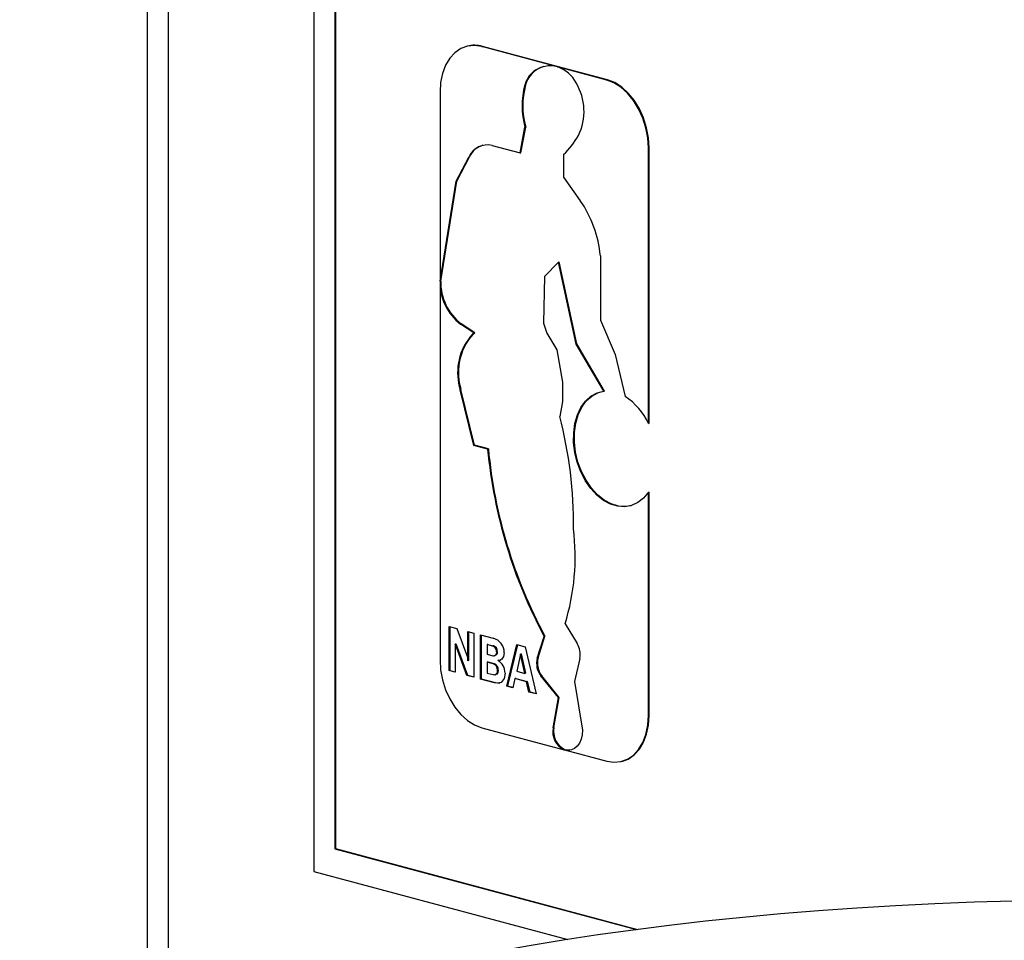
# Paper-space layout 'Sheet1' of a CAD drawing. Units: inches. Extents: x 0.4 to 17.3, y 0.1 to 10.6.
# Drawn here: x 12.4 to 13, y 8.1 to 8.7 of the extents above; entities that cross this region are included whole.
import ezdxf

# ---------------------------------------------------------------- set-up
doc = ezdxf.new("R2010")
doc.units = ezdxf.units.IN
doc.header["$MEASUREMENT"] = 0
doc.linetypes.add('SLD-Solid', pattern=[0])

psp = doc.layouts.new('Sheet1')

# ---------------------------------------------------------------- linework, layer by layer
at = {"color": 7, "linetype": 'SLD-Solid', "lineweight": 25}
for p, q in [((12.4537046534, 10.2398005428), (12.4537046534, 8.063450153)), ((12.4662810526, 10.2191997724), (12.4662810526, 8.0772580845)), ((12.5546694002, 10.0750891009), (12.5546694002, 8.1740083256)), ((12.5547199079, 10.0750755693), (12.5547199079, 8.1740218572)), ((12.5673468147, 10.0545153936), (12.5673468147, 8.1878433202)), ((12.5678013833, 10.0543936097), (12.5678013833, 8.1879651042)), ((12.6475787666, 8.674313727), (12.647124198, 8.6741919431)), ((12.6563665077, 8.674102965), (12.6568210763, 8.674224749)), ((12.7023750169, 8.6617767769), (12.6563665077, 8.674102965)), ((12.7028295855, 8.6618985609), (12.6568210763, 8.674224749)), ((12.6877935973, 8.6589727886), (12.688248166, 8.6590945726)), ((12.7023750169, 8.6617767769), (12.7028295855, 8.6618985609)), ((12.7321279485, 8.6538056377), (12.7023750169, 8.6617767769)), ((12.7325825172, 8.6539274217), (12.7028295855, 8.6618985609)), ((12.7321279485, 8.6538056377), (12.7325825172, 8.6539274217)), ((12.6311126941, 8.646460039), (12.6311126941, 8.5318112283)), ((12.6825299863, 8.6507416741), (12.6829845549, 8.6508634581)), ((12.679608034, 8.6095975633), (12.682579646, 8.6251760221)), ((12.6800626027, 8.6097193472), (12.6830342146, 8.6252978061)), ((12.682579646, 8.6251760221), (12.6830342146, 8.6252978061)), ((12.6627624537, 8.6141106804), (12.679608034, 8.6095975633)), ((12.7573817621, 8.6126311601), (12.7578363308, 8.6127529441)), ((12.7573817621, 8.4456148067), (12.7573817621, 8.6126311601)), ((12.7578363308, 8.4457365907), (12.7578363308, 8.6127529441)), ((12.640877723, 8.5924264663), (12.6485351864, 8.607150413)), ((12.6413322917, 8.5925482503), (12.6489897551, 8.6072721969)), ((12.6485351864, 8.607150413), (12.6489897551, 8.6072721969)), ((12.679608034, 8.6095975633), (12.6800626027, 8.6097193472)), ((12.7060127682, 8.6085916604), (12.7060127682, 8.5949781705)), ((12.6315672627, 8.5319330123), (12.6413322917, 8.5925482503)), ((12.640877723, 8.5924264663), (12.6413322917, 8.5925482503)), ((12.7060127682, 8.5949781705), (12.7161313895, 8.5806656355)), ((12.6311126941, 8.5318112283), (12.640877723, 8.5924264663)), ((12.728276345, 8.5472004763), (12.728276345, 8.508176939)), ((12.7028659828, 8.5434188809), (12.6944077331, 8.5346972635)), ((12.7028659828, 8.5434188809), (12.7033205515, 8.5435406649)), ((12.7135559521, 8.4937289285), (12.7028659828, 8.5434188809)), ((12.7140105208, 8.4938507125), (12.7033205515, 8.5435406649)), ((12.6944077331, 8.5346972635), (12.6939108505, 8.5064390225)), ((12.6311126941, 8.5318112283), (12.6315672627, 8.5319330123)), ((12.6311126941, 8.5318112283), (12.6311126941, 8.3023730208)), ((12.6435615959, 8.5058867827), (12.6440161646, 8.5060085667)), ((12.6516693063, 8.5005061249), (12.6435615959, 8.5058867827)), ((12.6521238749, 8.5006279088), (12.6440161646, 8.5060085667)), ((12.6939108505, 8.5064390225), (12.6959475452, 8.500419235)), ((12.728276345, 8.508176939), (12.7372777723, 8.4873735907)), ((12.6486859695, 8.4972405525), (12.6516693063, 8.5005061249)), ((12.6486859695, 8.4972405525), (12.6491405382, 8.4973623364)), ((12.6491405382, 8.4973623364), (12.6521238749, 8.5006279088)), ((12.6516693063, 8.5005061249), (12.6521238749, 8.5006279088)), ((12.6959475452, 8.500419235), (12.7019277004, 8.4902709503)), ((12.7135559521, 8.4937289285), (12.7140105208, 8.4938507125)), ((12.7304094273, 8.46512869), (12.7135559521, 8.4937289285)), ((12.730863996, 8.465250474), (12.7140105208, 8.4938507125)), ((12.7019277004, 8.4902709503), (12.705347051, 8.4707714909)), ((12.7372777723, 8.4873735907), (12.7433124427, 8.4619720189)), ((12.705347051, 8.4707714909), (12.705347051, 8.458881266)), ((12.6433312818, 8.4660852777), (12.6437858504, 8.4662070617)), ((12.6516559686, 8.4322854483), (12.6433312818, 8.4660852777)), ((12.6521105372, 8.4324072322), (12.6437858504, 8.4662070617)), ((12.7304094273, 8.46512869), (12.730863996, 8.465250474)), ((12.705347051, 8.458881266), (12.7036373757, 8.4499184182)), ((12.7573817621, 8.4456148067), (12.7578363308, 8.4457365907)), ((12.6516559686, 8.4322854483), (12.6521105372, 8.4324072322)), ((12.6599620076, 8.4300601686), (12.6516559686, 8.4322854483)), ((12.6604165762, 8.4301819526), (12.6521105372, 8.4324072322)), ((12.6599620076, 8.4300601686), (12.6604165762, 8.4301819526)), ((12.7573817621, 8.4039668685), (12.7578363308, 8.4040886525)), ((12.7573817621, 8.268544142), (12.7573817621, 8.4039668685)), ((12.7578363308, 8.2686659259), (12.7578363308, 8.4040886525)), ((12.7069219524, 8.3241351173), (12.7142589257, 8.3121727244)), ((12.6365892413, 8.3225848651), (12.6412319336, 8.3213410365)), ((12.6365892413, 8.2958150743), (12.6365892413, 8.3225848651)), ((12.6370438099, 8.3224630811), (12.6370438099, 8.2959368583)), ((12.6412319336, 8.3213410365), (12.6476745102, 8.3040069275)), ((12.6478931877, 8.3195564129), (12.6516611699, 8.3185469289)), ((12.6478931877, 8.3018225725), (12.6478931877, 8.3195564129)), ((12.6483477564, 8.319434629), (12.6483477564, 8.3019443565)), ((12.6516611699, 8.3185469289), (12.6516611699, 8.2917771381)), ((12.6556982936, 8.3174653388), (12.663309954, 8.3154260909)), ((12.6556982936, 8.290695548), (12.6556982936, 8.3174653388)), ((12.6561528622, 8.3173435548), (12.6561528622, 8.290817332)), ((12.6900770474, 8.3033998175), (12.6942530395, 8.3165614944)), ((12.6905316161, 8.3035216015), (12.6947076082, 8.3166832784)), ((12.6942530395, 8.3165614944), (12.6947076082, 8.3166832784)), ((12.6408117921, 8.3119449853), (12.6403572234, 8.3118232013)), ((12.6403572234, 8.3118232013), (12.6403572234, 8.2948055902)), ((12.6409001042, 8.3116978619), (12.6404455355, 8.3115760779)), ((12.6473759313, 8.2929252009), (12.6404455355, 8.3115760779)), ((12.6409001042, 8.3116978619), (12.6478304999, 8.2930469848)), ((12.660189986, 8.3117383097), (12.6597354173, 8.3116165257)), ((12.6630155803, 8.3107377338), (12.6597354173, 8.3116165257)), ((12.6597354173, 8.3116165257), (12.6597354173, 8.3057491743)), ((12.660189986, 8.3117383097), (12.663470149, 8.3108595178)), ((12.663470149, 8.3108595178), (12.6630155803, 8.3107377338)), ((12.6658419592, 8.3073935449), (12.6653873905, 8.307271761)), ((12.6715103615, 8.2864593203), (12.6777174392, 8.3115661663)), ((12.6781155321, 8.3114595129), (12.6719649302, 8.2865811042)), ((12.6777174392, 8.3115661663), (12.6827848706, 8.3102085455)), ((12.6827848706, 8.3102085455), (12.6894082767, 8.281664271)), ((12.6483477564, 8.3019443565), (12.6478931877, 8.3018225725)), ((12.6597354173, 8.3057491743), (12.6630786604, 8.3048534825)), ((12.660189986, 8.3011037353), (12.6597354173, 8.3009819513)), ((12.663360418, 8.3000107736), (12.6597354173, 8.3009819513)), ((12.6597354173, 8.3009819513), (12.6597354173, 8.294381181)), ((12.660189986, 8.3011037353), (12.6638149866, 8.3001325575)), ((12.6638149866, 8.3001325575), (12.663360418, 8.3000107736)), ((12.664027833, 8.3048009605), (12.6645392227, 8.3049379674)), ((12.6665778932, 8.3020681774), (12.6661233245, 8.3019463935)), ((12.6665778932, 8.3020681774), (12.6677899822, 8.3022114069)), ((12.6799210359, 8.3057960273), (12.6775702524, 8.2954703829)), ((12.6803756046, 8.3059178112), (12.6799210359, 8.3057960273)), ((12.6824442383, 8.2941645883), (12.6799210359, 8.3057960273)), ((12.6803756046, 8.3059178112), (12.6828988069, 8.2942863722)), ((12.6900770474, 8.3033998175), (12.6905316161, 8.3035216015)), ((12.7158519833, 8.303238037), (12.7126259147, 8.2891439437)), ((12.6370438099, 8.2959368583), (12.6365892413, 8.2958150743)), ((12.6403572234, 8.2948055902), (12.6365892413, 8.2958150743)), ((12.6370438099, 8.2959368583), (12.6403572234, 8.2950491582)), ((12.6597354173, 8.294381181), (12.663347802, 8.2934133832)), ((12.6663802423, 8.296144912), (12.6659256737, 8.296023128)), ((12.6775702524, 8.2954703829), (12.6824442383, 8.2941645883)), ((12.6828988069, 8.2942863722), (12.6824442383, 8.2941645883)), ((12.6478304999, 8.2930469848), (12.6473759313, 8.2929252009)), ((12.6516611699, 8.2917771381), (12.6473759313, 8.2929252009)), ((12.6478304999, 8.2930469848), (12.6516611699, 8.292020706)), ((12.6561528622, 8.290817332), (12.6556982936, 8.290695548)), ((12.6641678427, 8.2884264622), (12.6556982936, 8.290695548)), ((12.6561528622, 8.290817332), (12.6646224114, 8.2885482461)), ((12.6646224114, 8.2885482461), (12.6641678427, 8.2884264622)), ((12.6644731689, 8.2933558573), (12.6649845586, 8.2934928643)), ((12.6765273288, 8.2909825707), (12.6751437729, 8.2854858892)), ((12.6769818975, 8.2911043546), (12.6765273288, 8.2909825707)), ((12.683537626, 8.2891044346), (12.6765273288, 8.2909825707)), ((12.6769818975, 8.2911043546), (12.6839921946, 8.2892262186)), ((12.6839921946, 8.2892262186), (12.683537626, 8.2891044346)), ((12.6850052886, 8.2828438801), (12.683537626, 8.2891044346)), ((12.6839921946, 8.2892262186), (12.6854598573, 8.2829656641)), ((12.6922640991, 8.2926381845), (12.6927186677, 8.2927599685)), ((12.7028659828, 8.2794441558), (12.6922640991, 8.2926381845)), ((12.7033205515, 8.2795659397), (12.6927186677, 8.2927599685)), ((12.7126259147, 8.2891439437), (12.7174795682, 8.2597341184)), ((12.6719649302, 8.2865811042), (12.6715103615, 8.2864593203)), ((12.6751437729, 8.2854858892), (12.6715103615, 8.2864593203)), ((12.6719649302, 8.2865811042), (12.6752012076, 8.2857140697)), ((12.6854598573, 8.2829656641), (12.6850052886, 8.2828438801)), ((12.6894082767, 8.281664271), (12.6850052886, 8.2828438801)), ((12.6854598573, 8.2829656641), (12.6893480129, 8.2819239842)), ((12.699712723, 8.2611593518), (12.7028659828, 8.2794441558)), ((12.7001672916, 8.2612811358), (12.7033205515, 8.2795659397)), ((12.7028659828, 8.2794441558), (12.7033205515, 8.2795659397)), ((12.7573817621, 8.268544142), (12.7578363308, 8.2686659259)), ((12.6563665077, 8.2611985432), (12.7064279501, 8.2477875796)), ((12.699712723, 8.2611593518), (12.7001672916, 8.2612811358)), ((12.7064279501, 8.2477875796), (12.7068825187, 8.2479093635)), ((12.7065576933, 8.2477517699), (12.707012262, 8.2478735539)), ((12.7065576933, 8.2477517699), (12.7321279485, 8.2409012159)), ((12.7413702582, 8.2408122379), (12.7418248269, 8.2409340219)), ((12.5673468147, 8.1878433202), (12.5678013833, 8.1879651042)), ((12.5673468147, 8.1878433202), (12.7502493691, 8.1388417044)), ((12.5678013833, 8.1879651042), (12.7508656832, 8.138920155)), ((12.5546694002, 8.1740083256), (12.5547199079, 8.1740218572)), ((12.5546694002, 8.1740083256), (12.7084908806, 8.132797851)), ((12.5547199079, 8.1740218572), (12.7085552267, 8.1328076751))]:
    psp.add_line(p, q, dxfattribs=at)
at = {"color": 7, "linetype": 'SLD-Solid', "lineweight": 25, "flags": 128}
for points in [[(12.6563665077, 8.674102965), (12.651981229, 8.6747550841), (12.6477291947, 8.674341898), (12.6437396009, 8.672875961), (12.6401336692, 8.6704018149), (12.6370209641, 8.6669946353), (12.6344960635, 8.6627579478), (12.6326356854, 8.6578204819), (12.6314963562, 8.65233226), (12.6311126941, 8.646460039)], [(12.7573817621, 8.6126311601), (12.7569980999, 8.6187089558), (12.7558587708, 8.6248076555), (12.7539983926, 8.6307419531), (12.7514734921, 8.6363315382), (12.748360787, 8.6414065739), (12.7447548553, 8.6458128579), (12.7407652615, 8.6494165075), (12.7365132272, 8.6521080276), (12.7321279485, 8.6538056377)], [(12.7578363308, 8.6127529441), (12.7574526686, 8.6188307398), (12.7563133395, 8.6249294394), (12.7544529613, 8.6308637371), (12.7519280607, 8.6364533221), (12.7488153556, 8.6415283578), (12.745209424, 8.6459346419), (12.7412198301, 8.6495382914), (12.7369677959, 8.6522298115), (12.7325825172, 8.6539274217)], [(12.7573817621, 8.4039668685), (12.7544668315, 8.4003637283), (12.7510438467, 8.3976417717), (12.7472139802, 8.3958814512), (12.7430904308, 8.3951347963), (12.7387950776, 8.3954238757), (12.7344548777, 8.3967401452), (12.7301981136, 8.3990447001), (12.7261506018, 8.4022694249), (12.722431974, 8.4063190069), (12.7191521411, 8.4110737535), (12.7164080446, 8.4163931292), (12.7142807912, 8.4221199101), (12.7128332559, 8.4280848308), (12.7121082232, 8.4341115869), (12.7121271228, 8.4400220467), (12.7128893961, 8.4456415157), (12.7143725127, 8.4508039), (12.7165326363, 8.455356616), (12.7193059206, 8.4591650997), (12.722610396, 8.4621167845), (12.7263483927, 8.4641244278), (12.7304094273, 8.46512869)], [(12.7469746507, 8.3958010228), (12.7435449994, 8.3952565802), (12.7392496463, 8.3955456597), (12.7349094463, 8.3968619292), (12.7306526822, 8.399166484), (12.7266051705, 8.4023912088), (12.7228865427, 8.4064407909), (12.7196067098, 8.4111955374), (12.7168626132, 8.4165149132), (12.7147353598, 8.4222416941), (12.7132878245, 8.4282066147), (12.7125627918, 8.4342333709), (12.7125816914, 8.4401438307), (12.7133439647, 8.4457632996), (12.7148270813, 8.450925684), (12.716987205, 8.4554784), (12.7197604893, 8.4592868837), (12.7230649647, 8.4622385684), (12.7268029614, 8.4642462117), (12.7284900313, 8.4647963825)], [(12.6404455355, 8.3115760779), (12.640396519, 8.3117146814), (12.6403572234, 8.3118232013)], [(12.6408117921, 8.3119449853), (12.6408616513, 8.311806794), (12.6409001042, 8.3116978619)], [(12.6658419592, 8.3073935449), (12.6656505711, 8.3060975594), (12.6650319601, 8.3051848446), (12.6645255432, 8.3049793253)], [(12.6699627974, 8.3066132126), (12.6696003234, 8.3043991185), (12.6685876023, 8.3027457773), (12.6674552909, 8.3020080758), (12.6661233245, 8.3019463935)], [(12.6311126941, 8.3023730208), (12.6314962978, 8.2962952088), (12.6326355881, 8.2901964796), (12.6344959467, 8.2842621472), (12.6370208454, 8.2786725305), (12.6401335634, 8.2735974736), (12.6437395187, 8.2691911858), (12.6477291419, 8.265587555), (12.6519812055, 8.2628960801), (12.6563665077, 8.2611985432)], [(12.6476745102, 8.3040069275), (12.647819213, 8.3027828928), (12.6478931877, 8.3018225725)], [(12.6705010806, 8.2942988303), (12.669906169, 8.2909515246), (12.6681806516, 8.2886937276), (12.666248995, 8.2881457394), (12.6641678427, 8.2884264622)], [(12.6663802423, 8.296144912), (12.6661694122, 8.2947115728), (12.6654722523, 8.2937231904), (12.66496875, 8.2935441722)], [(12.6646224114, 8.2885482461), (12.667256176, 8.2883170944), (12.6676421744, 8.2885382317)], [(12.7321279485, 8.2409012159), (12.7365132272, 8.2402490968), (12.7407652615, 8.240662283), (12.7447548553, 8.24212822), (12.748360787, 8.2446023661), (12.7514734921, 8.2480095456), (12.7539983926, 8.2522462331), (12.7558587708, 8.2571836991), (12.7569980999, 8.2626719209), (12.7573817621, 8.268544142)], [(12.7418248269, 8.2409340219), (12.745209424, 8.2422500039), (12.7488153556, 8.2447241501), (12.7519280607, 8.2481313296), (12.7544529613, 8.2523680171), (12.7563133395, 8.257305483), (12.7574526686, 8.2627937049), (12.7578363308, 8.2686659259)], [(12.7174795682, 8.2597341184), (12.7172731188, 8.2568823888), (12.716653926, 8.2542521654), (12.7156458403, 8.2519447607), (12.7142876916, 8.2500490528), (12.7126317941, 8.2486380618), (12.7107419305, 8.247766137), (12.7086908959, 8.2474668638), (12.7065576933, 8.2477517699)], [(12.7107811368, 8.2477779106), (12.7091454646, 8.2475886478), (12.707012262, 8.2478735539)], [(13.4962924873, 8.1057405789), (13.4871483509, 8.1081429439), (13.4692096921, 8.1125946069), (13.4507028598, 8.1168542835), (13.4316537313, 8.1209176171), (13.412086089, 8.1247809385), (13.3920246149, 8.1284405512), (13.3714948439, 8.1318927871), (13.3505231133, 8.1351340535), (13.3291365111, 8.1381608721), (13.3073628241, 8.1409699119), (13.2852304857, 8.1435580161), (13.262768523, 8.1459222254), (13.2400065056, 8.1480597975), (13.2169744932, 8.149968223), (13.1937029841, 8.1516452394), (13.1702228642, 8.1530888426), (13.1465653553, 8.1542972964), (13.1227619643, 8.1552691404), (13.0988444323, 8.1560031963), (13.0748446838, 8.1564985732), (13.0507947758, 8.1567546708), (13.0267268474, 8.1567711823), (13.0026730691, 8.1565480959), (12.9786657814, 8.1560856993), (12.95473708, 8.1553845762), (12.9309189267, 8.1544456027), (12.9072431137, 8.1532699444), (12.8837412123, 8.1518590522), (12.8604445232, 8.1502146572), (12.8373840251, 8.148338763), (12.8145903244, 8.1462336384), (12.7920936044, 8.1439018063), (12.7699235741, 8.1413460324), (12.7481094169, 8.1385693101), (12.7266797395, 8.1355748441), (12.7056625194, 8.1323660296), (12.6850850533, 8.1289464285), (12.664973904, 8.1253197408), (12.6453548476, 8.1214897695), (12.6262528203, 8.1174603798), (12.6076918653, 8.1132354483), (12.5896950806, 8.1088188023), (12.5722845684, 8.1042141443), (12.5554813884, 8.0994249606), (12.5393055184, 8.0944544076), (12.5237758261, 8.0893051725), (12.5089100631, 8.0839793015), (12.4947248928, 8.0784779915), (12.4812359761, 8.0728013407), (12.4684581494, 8.0669480618), (12.4564057523, 8.0609151766), (12.4450931857, 8.0546977413), (12.434535821, 8.0482887193), (12.4247513982, 8.0416792358), (12.4157620218, 8.0348596426), (12.4075999983, 8.0278251559), (12.4003090029, 8.0205819726), (12.3939361453, 8.013148042), (12.3885286815, 8.0055602639), (12.3841215193, 7.9978720191), (12.3807257942, 7.9901421015), (12.378327012, 7.9824212973), (12.3768937346, 7.9747450352), (12.3763898181, 7.967133559), (12.3767840374, 7.9595951791), (12.3780532473, 7.9521409413), (12.3801825563, 7.9447754729), (12.3831743983, 7.9374817978), (12.3870470509, 7.930242972), (12.3918282746, 7.9230491217), (12.397544202, 7.9159038301), (12.4042068608, 7.9088263447), (12.4118067186, 7.9018471482), (12.4203147585, 7.8949987634), (12.4296917646, 7.8883073654), (12.4398973472, 7.8817897345), (12.4508904025, 7.8754569804), (12.4626449506, 7.8693089541), (12.4751395008, 7.8633437747), (12.4883553298, 7.8575594163), (12.5022750904, 7.851954489), (12.516881838, 7.8465285235), (12.5321584017, 7.8412819958), (12.5480869997, 7.8362162303), (12.5646490188, 7.8313332599), (12.5818248992, 7.8266356793), (12.5995940844, 7.8221265086), (12.6179350132, 7.817809074), (12.6368251366, 7.8136869054), (12.6562409501, 7.809763651), (12.6761580349, 7.8060430055), (12.696551105, 7.8025286506), (12.7173940566, 7.7992242061), (12.7386600196, 7.7961331877), (12.7603214099, 7.7932589735), (12.7823499811, 7.7906047749), (12.8047168774, 7.7881736119), (12.8273926854, 7.7859682933), (12.8503474858, 7.7839913996), (12.8735509054, 7.7822452679), (12.8969721685, 7.7807319803), (12.9205801479, 7.7794533538), (12.9443434162, 7.7784109315), (12.9682302968, 7.7776059763), (12.9922089145, 7.7770394652), (13.0162472464, 7.7767120853), (13.0403131725, 7.7766242308), (13.0643745264, 7.7767760016), (13.0883990172, 7.7771671996), (13.1123544626, 7.7777973285), (13.13620886, 7.7786655991), (13.1599303614, 7.7797709315), (13.1834873244, 7.7811119593), (13.2068483624, 7.7826870342), (13.2299823957, 7.7844942328), (13.2528587016, 7.7865313645), (13.2754469656, 7.7887959806), (13.2977173322, 7.7912853865), (13.3196404559, 7.7939966549), (13.3411875532, 7.796926642), (13.3623304536, 7.8000720069), (13.3830416524, 7.8034292347), (13.4032943627, 7.8069946632), (13.4230625687, 7.8107645159), (13.4423210785, 7.8147349415), (13.4610455775, 7.8189020607), (13.4792126811, 7.8232620246), (13.4967999853, 7.8278110848), (13.5137861155, 7.8325456796), (13.5301507685, 7.8374625413), (13.5458747441, 7.8425588266), (13.5609399593, 7.8478322783), (13.5753294327, 7.8532814225), (13.5890272185, 7.8589058055), (13.602018261, 7.8647062705), (13.6142881186, 7.8706852605), (13.6258224853, 7.8768471112), (13.6366063999, 7.8831982391), (13.6466230082, 7.8897470358), (13.6558517489, 7.8965031028), (13.664264945, 7.903474317), (13.6718198854, 7.9106564796), (13.6784711747, 7.9180365993), (13.6841704726, 7.9255835645), (13.6888777684, 7.9332480825), (13.692574108, 7.9409714849), (13.6952668821, 7.9486994497), (13.6969837647, 7.9563917169), (13.6977606859, 7.9640238214), (13.6976311005, 7.9715842435), (13.6966198509, 7.979067386), (13.694745828, 7.9864576435), (13.6920118042, 7.9937707737), (13.6884037863, 8.0010244214), (13.6838958587, 8.008231321), (13.6784600556, 8.0153923827), (13.6720790172, 8.0224928668), (13.6647556256, 8.0295047966), (13.6565138652, 8.0363952282), (13.6473910435, 8.0431354825), (13.6374275305, 8.0497062284), (13.626665765, 8.0560940998), (13.6151353276, 8.0622969203), (13.6028588581, 8.068316266), (13.5898557384, 8.0741542313), (13.5761436054, 8.0798124421), (13.5617394439, 8.0852916523), (13.5466603082, 8.0905916607), (13.5309237693, 8.0957113816), (13.514548177, 8.1006489773), (13.4984826164, 8.1051510317), (13.4962924873, 8.1057405789)]]:
    psp.add_lwpolyline(points, dxfattribs=at)
at = {"color": 7, "linetype": 'SLD-Solid', "lineweight": 25}
for centre, radius, start, end in [((12.6520371362, 8.6573604418), 0.0175297158515581, 74.1628191757, 104.7340131131), ((12.6979812105, 8.6466595039), 0.0159813780286736, 129.6032546288, 165.2007600897), ((12.6984357792, 8.6467812878), 0.0159813780286993, 129.6032546289, 165.2007600897), ((12.6978448403, 8.6460193405), 0.0163957098514612, 73.9603466945, 127.8097159162), ((12.6983028599, 8.6462024131), 0.0163494540047951, 105.154709458, 127.9509411854), ((12.6960874743, 8.6432407774), 0.0195733611999064, 26.8157513591, 71.2626991643), ((12.7290984071, 8.6380492562), 0.0482671242947909, 164.7541123486, 195.468474389), ((12.7295529757, 8.6381710401), 0.048267124294792, 164.7541123486, 195.468474389), ((12.6851284325, 8.6347731933), 0.0332765683316893, 334.1032908055, 31.3196742977), ((12.6655845542, 8.6493453764), 0.0574047545739895, 314.7702716954, 329.5340354414), ((12.6597170002, 8.6023149056), 0.0121825732704178, 75.5234100997, 156.6142242953), ((12.6608275934, 8.6017973698), 0.013042551481184, 106.6743397832, 155.1801488688), ((12.6584552232, 8.5407978175), 0.0701140718893007, 5.2394204102, 34.6536075666), ((12.6629250979, 8.5311363238), 0.0318195621097118, 178.7846444273, 232.5159316913), ((12.6633796665, 8.5312581078), 0.031819562109718, 178.7846444273, 232.5159316913), ((12.6765454769, 8.4764145164), 0.0347832707736986, 143.2204946837, 197.275102426), ((12.6770000455, 8.4765363004), 0.0347832707736916, 143.2204946837, 197.2751024261), ((12.7222883616, 8.4296592643), 0.0385503060431837, 24.449362506, 56.9502243647), ((12.4534796593, 8.3845395999), 0.258559998745943, 359.3686078321, 14.6466651629), ((12.9573584025, 8.4579822333), 0.2987042975964261, 185.363684257, 208.2583010166), ((12.9578129711, 8.4581040173), 0.29870429759643, 185.363684257, 208.2583010166), ((12.5731498595, 8.364997151), 0.1398737954070143, 343.0141802696, 6.854289972), ((12.6613705048, 8.3070444448), 0.0086031072514783, 357.1268354837, 76.9714882804), ((12.7037099961, 8.3056824819), 0.0123856030563521, 348.6172735473, 31.6019613323), ((12.662028491, 8.3075177391), 0.0033678942083387, 355.8116061095, 72.9570795006), ((12.663474017, 8.306787247), 0.0019737659344708, 258.4451625329, 14.2100184044), ((12.6624905545, 8.3076446519), 0.0033607986897551, 355.7150693086, 73.0536163016), ((12.6624791046, 8.2964542451), 0.0039133825465523, 355.4663283908, 70.0400928622), ((12.6624089309, 8.2947433546), 0.0081043500159278, 356.8557433619, 62.7211832122), ((12.7018145475, 8.3001821413), 0.0121705525170142, 164.6697596155, 218.3054201454), ((12.7022691162, 8.3003039253), 0.0121705525170158, 164.6697596155, 218.3054201454), ((12.6638522563, 8.2954931561), 0.0021400770436971, 256.3660588979, 14.337991998), ((12.6621046024, 8.296383968), 0.0038380713389513, 354.6053153044, 70.9011059485), ((12.7115224564, 8.2587180717), 0.012059421780389, 168.320461993, 245.0106177764), ((12.7119770251, 8.2588398557), 0.0120594217803952, 168.320461993, 245.0106177764)]:
    psp.add_arc(centre, radius, start, end, dxfattribs=at)

doc.saveas('drawing.dxf')
